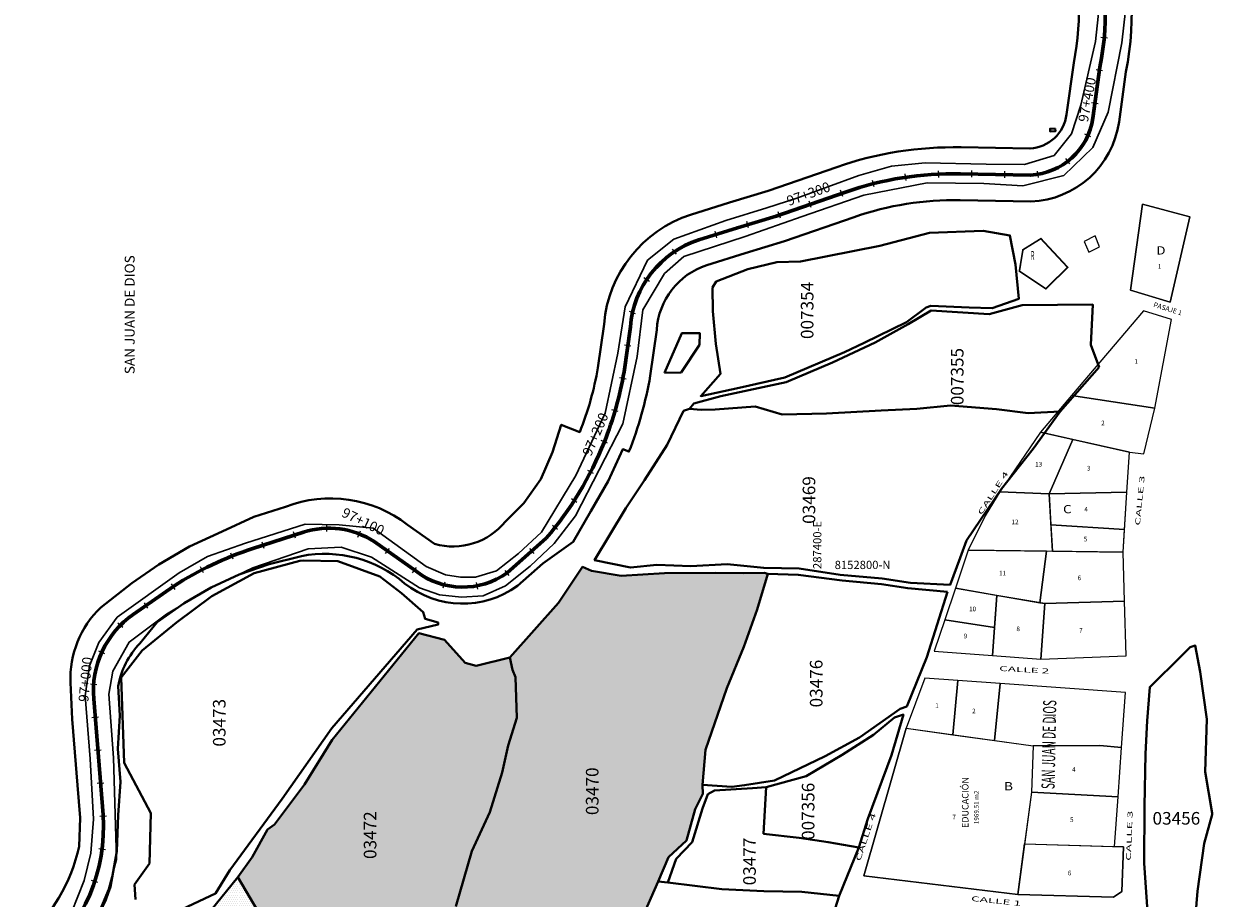
# Model space of a CAD drawing. Units: millimetres. Extents: x 266131 to 603276, y 8112141 to 16318990.
# Drawn here: x 287157 to 287516, y 8152702 to 8152967 of the extents above; entities that cross this region are included whole.
import ezdxf
from ezdxf.enums import TextEntityAlignment as Align

# ---------------------------------------------------------------- set-up
doc = ezdxf.new("R2010")
doc.units = ezdxf.units.MM
for name, color, linetype in [('CALLES', 143, 'Continuous'), ('coordenada', 161, 'Continuous'), ('EDUCACION', 5, 'Continuous'), ('ESTACA', 5, 'Continuous'), ('HACH N° PREDIO 03470', 1, 'Continuous'), ('HACH N° PREDIO 03472', 1, 'Continuous'), ('HACH N° PREDIO 03474', 1, 'Continuous'), ('HACH PREDIO N° 03497 VERTICES', 7, 'Continuous'), ('MANZANAS', 171, 'Continuous'), ('OTROS-FINES', 7, 'Continuous'), ('PROGRESIVA', 5, 'Continuous'), ('RESERVORIOS$POZO', 7, 'Continuous'), ('SERV-COMUNALES', 40, 'Continuous'), ('TOPONIMIA$GENERA', 7, 'Continuous'), ('TOPONIMIA$HIDROG', 7, 'Continuous'), ('U.C.', 1, 'Continuous'), ('Vivienda', 103, 'Continuous')]:
    doc.layers.add(name, color=color, linetype=linetype)
for name, color, linetype, lineweight in [('CARRETERA EXISTENTE', 251, 'Continuous', 30), ('CASAS', 7, 'Continuous', 40), ('DERECHO DE VIA', 30, 'Continuous', 40), ('EJE DE LA CARRETERA', 6, 'Continuous', 60), ('LINDERO DEL PREDIO', 3, 'Continuous', 40), ('PL-ESTANQUE', 164, 'Continuous', 15)]:
    doc.layers.add(name, color=color, linetype=linetype, lineweight=lineweight)
doc.styles.add('ARIAL', font='arial.ttf')
doc.styles.add('GAP_E-Arial', font='arial.ttf')
doc.styles.add('MONOTXT', font='MONOTXT', dxfattribs={"height": 0.2})
doc.styles.add('ROMAND', font='romand.shx')
doc.styles.add('ROMANS', font='romans.shx', dxfattribs={"width": 0.9})

# ---------------------------------------------------------------- blocks, each defined once
blk = doc.blocks.new('AeccTickLine')
blk.add_line((0, -0.5), (0, 0.5))

msp = doc.modelspace()

# ---------------------------------------------------------------- hatches: boundary and pattern name
at = {"layer": 'HACH N° PREDIO 03470', "lineweight": 40}
h = msp.add_hatch(dxfattribs=at)
h.set_pattern_fill('DOTS', color=256)
h.paths.add_polyline_path([(287351.79, 8152714.83), (287357.21, 8152719.89), (287359.83, 8152729.4), (287362.13, 8152733.98), (287362.04, 8152736.74), (287363, 8152747.33), (287369.37, 8152765.94), (287374.57, 8152778.51), (287378.56, 8152789.76), (287381.8, 8152800.55), (287380.72, 8152800.82), (287374.45, 8152800.76), (287365.93, 8152800.9), (287350.54, 8152800.72), (287337.46, 8152799.95), (287328.45, 8152801.42), (287325.8, 8152802.66), (287318.56, 8152791.76), (287303.79, 8152775.27), (287304.6, 8152771.49), (287305.55, 8152769.35), (287305.92, 8152756.98), (287303.28, 8152748.6), (287301.52, 8152740.44), (287297.78, 8152728.43), (287292.34, 8152716.67), (287287.45, 8152699.97), (287283.68, 8152685.33), (287282.16, 8152680.18, -0.053576), (287291.47, 8152677.33), (287301.43, 8152675.3), (287311.22, 8152673.25), (287321, 8152671.2), (287330.79, 8152669.14), (287335.38, 8152667.94), (287340.25, 8152680.81), (287341.73, 8152687.25), (287343.54, 8152695.82), (287348.61, 8152707.52)])
h.paths.add_polyline_path([(287300.97, 8152674.84), (287305.08, 8152674.84), (287305.08, 8152677.85), (287300.97, 8152677.85)], flags=25)
h.paths.add_polyline_path([(287310.74, 8152672.81), (287314.87, 8152672.81), (287314.87, 8152675.87), (287310.74, 8152675.87)], flags=25)
h.paths.add_polyline_path([(287321.06, 8152670.71), (287323.63, 8152670.71), (287323.63, 8152673.77), (287321.06, 8152673.77)], flags=25)
h.paths.add_polyline_path([(287330.96, 8152668.55), (287333.54, 8152668.55), (287333.54, 8152671.62), (287330.96, 8152671.62)], flags=25)
h.paths.add_polyline_path([(287335.34, 8152667.25), (287337.88, 8152667.25), (287337.88, 8152670.21), (287335.34, 8152670.21)], flags=9)
h.paths.add_polyline_path([(287291.47, 8152676.64), (287294.03, 8152676.64), (287294.03, 8152679.65), (287291.47, 8152679.65)], flags=25)
at = {"layer": 'HACH N° PREDIO 03472'}
h = msp.add_hatch(dxfattribs=at)
h.set_pattern_fill('DOTS', color=1, scale=0.6)
h.paths.add_polyline_path([(287292.34, 8152716.67), (287297.78, 8152728.43), (287301.52, 8152740.44), (287303.28, 8152748.6), (287305.92, 8152756.98), (287305.55, 8152769.35), (287304.6, 8152771.49), (287303.79, 8152775.27), (287293.62, 8152772.76), (287290.26, 8152773.63), (287284.06, 8152780.6), (287276.31, 8152782.59), (287250.08, 8152750.35), (287241.71, 8152736.83), (287232.69, 8152724.72), (287230.56, 8152723.23), (287225.88, 8152714.85), (287221.53, 8152708.79), (287231.11, 8152692.62), (287238.02, 8152681.13), (287235.87, 8152676.86), (287239.75, 8152677.43), (287249.79, 8152677.9), (287259.76, 8152678.87, -0.125065), (287282.16, 8152680.18), (287283.68, 8152685.33), (287287.45, 8152699.97)])
h.paths.add_polyline_path([(287238.46, 8152678.01), (287241.04, 8152678.01), (287241.04, 8152681.07), (287238.46, 8152681.07)], flags=24)
h.paths.add_polyline_path([(287248.51, 8152678.35), (287251.07, 8152678.35), (287251.07, 8152681.36), (287248.51, 8152681.36)], flags=24)
h.paths.add_polyline_path([(287258.48, 8152679.3), (287261.03, 8152679.3), (287261.03, 8152682.3), (287258.48, 8152682.3)], flags=24)
h.paths.add_polyline_path([(287280.87, 8152680.49), (287283.45, 8152680.49), (287283.45, 8152683.56), (287280.87, 8152683.56)], flags=24)
at = {"layer": 'HACH N° PREDIO 03474', "lineweight": 40}
h = msp.add_hatch(dxfattribs=at)
h.set_pattern_fill('DOTS', color=256, scale=0.4)
h.paths.add_polyline_path([(287231.11, 8152692.62), (287221.53, 8152708.79), (287213.42, 8152698.72), (287207.79, 8152692.21), (287206.9, 8152688.39), (287206.9, 8152680.97), (287207.76, 8152673.24), (287207.59, 8152672.93), (287210.07, 8152673.04), (287219.97, 8152674.5), (287229.86, 8152675.97), (287235.87, 8152676.86), (287238.02, 8152681.13)])
h.paths.add_polyline_path([(287210.19, 8152672.95), (287212.76, 8152672.95), (287212.76, 8152676.02), (287210.19, 8152676.02)], flags=25)
h.paths.add_polyline_path([(287220.09, 8152674.49), (287222.65, 8152674.49), (287222.65, 8152677.5), (287220.09, 8152677.5)], flags=25)
h.paths.add_polyline_path([(287227.16, 8152675.44), (287229.71, 8152675.44), (287229.71, 8152678.44), (287227.16, 8152678.44)], flags=25)
h.paths.add_polyline_path([(287235.72, 8152676.51), (287238.29, 8152676.51), (287238.29, 8152679.58), (287235.72, 8152679.58)], flags=9)
at = {"layer": 'HACH PREDIO N° 03497 VERTICES'}
h = msp.add_hatch(dxfattribs=at)
h.set_pattern_fill('AR-HBONE', color=256, scale=0.02)
h.paths.add_polyline_path([(287468.7, 8152935.2), (287468.73, 8152934.4), (287467.16, 8152934.32), (287467.12, 8152935.17)])

# ---------------------------------------------------------------- linework, layer by layer
at = {"layer": 'CARRETERA EXISTENTE'}
for points in [[(287171.27, 8152698.15, 2451.68), (287175.13, 8152707.78, 2451.68), (287177.12, 8152716.08, 4370.02), (287177.95, 8152726.39, 4370.54), (287176.97, 8152744.65, 4371.45), (287175.37, 8152763.67, 2451.68), (287176.74, 8152772.78, 2451.68), (287179.54, 8152779.82, 2451.68), (287185.07, 8152787.4, 2451.68), (287203.79, 8152800.81, 2451.68), (287212.44, 8152805.82, 2451.68), (287223.89, 8152809.84, 2451.68), (287241.92, 8152815.59, 2451.68), (287252.24, 8152815.38, 2451.68), (287262.47, 8152814.39, 2451.68), (287278.53, 8152802.72, 2451.68), (287284.31, 8152800.24, 2451.68), (287288.93, 8152799.55, 2451.68), (287293.4, 8152799.5, 2451.68), (287299.77, 8152801.41, 2451.68), (287306.47, 8152806.67, 2451.68), (287313.42, 8152813.14, 2451.68), (287323.75, 8152830.29, 2451.68), (287332.67, 8152849.16, 2451.68), (287336.5, 8152867.33, 2451.68), (287338.7, 8152881.34, 2451.68), (287345.41, 8152895.36, 2451.68), (287353.41, 8152901.75, 2451.68), (287369.15, 8152907.45, 2451.68), (287381.5, 8152911.19, 2451.68), (287390.59, 8152914.15, 2451.68), (287409.27, 8152921.04, 2451.68), (287419.21, 8152923.81, 4387.83), (287429.37, 8152924.84, 4388.28), (287447.83, 8152924.43, 4388.88), (287459.44, 8152924.29, 2451.68), (287468.33, 8152927.04, 2451.68), (287473.63, 8152933.6, 2451.68), (287476.48, 8152942.24, 4390.2), (287480.91, 8152961.52, 4390.94), (287483.03, 8152981.52, 2451.68)], [(287491.09, 8152980.8, 2451.68), (287488.81, 8152961.11, 2451.68), (287484.68, 8152940.15, 4390.61), (287480.04, 8152929.44, 4390.57), (287471.29, 8152921.03, 4390.12), (287458.95, 8152917.9, 2451.68), (287447.1, 8152918.56, 2451.68), (287429.99, 8152918.8, 2451.68), (287410.87, 8152915.05, 2451.68), (287392.15, 8152908.65, 2451.68), (287374.93, 8152902.53, 2451.68), (287356.4, 8152896.48, 2451.68), (287350.54, 8152891.35, 4383.39), (287343.97, 8152880.41, 4382.28), (287342.27, 8152866.31, 2451.68), (287337.94, 8152845.9, 4380.88), (287323.69, 8152818.05, 4379.48), (287317.18, 8152809.76, 4378.68), (287309.91, 8152802.87, 2451.68), (287302.48, 8152796.88, 4379.81), (287295.74, 8152793.86, 4379.81), (287289.15, 8152793.48, 4379.81), (287282.56, 8152794.16, 4379.81), (287276.49, 8152796.36, 2451.68), (287261.94, 8152805.59, 4376.88), (287252.78, 8152808.58, 2451.68), (287242.83, 8152808.1, 2451.68), (287226.08, 8152802.41, 2451.68), (287212.97, 8152796.13, 2451.68), (287200, 8152788.4, 2451.68), (287188.71, 8152779.91, 2451.68), (287183.78, 8152771.11, 4373.08), (287182.57, 8152764.2, 4372.28), (287183.94, 8152744.95, 4371.28), (287184.85, 8152714.19, 2451.68), (287182.48, 8152705.16, 2451.68), (287177.53, 8152693.4, 2451.68)]]:
    msp.add_polyline3d(points, dxfattribs=at)
at = {"layer": 'CASAS'}
for points, elevation in [([(287468.7, 8152935.2), (287468.73, 8152934.4), (287467.16, 8152934.32), (287467.12, 8152935.17), (287468.7, 8152935.2)], 6413.18), ([(287350.55, 8152861.35), (287355.59, 8152861.42), (287361.14, 8152869.81), (287361.25, 8152873.3), (287355.8, 8152873.31), (287350.55, 8152861.35)], 4433.98)]:
    msp.add_lwpolyline(points, dxfattribs=dict(at, elevation=elevation))
at = {"layer": 'DERECHO DE VIA', "color": 30, "lineweight": 40, "elevation": 2451.68}
msp.add_lwpolyline([(287486.21, 8153000.86, -0.140902), (287490.06, 8152952.38), (287487.98, 8152937.29, -0.36417), (287461.28, 8152913.13), (287439.93, 8152913.54, 0.088739), (287407.93, 8152908.46), (287386.8, 8152901.12), (287374.96, 8152897.56), (287363.35, 8152893.91, 0.304963), (287348.2, 8152874.36), (287346.25, 8152860.43, -0.05285), (287339.81, 8152837.5), (287337.95, 8152838.24), (287333.57, 8152828.62), (287328.3, 8152819.46), (287322.97, 8152810.23), (287313.79, 8152803.71), (287306.09, 8152796.88, -0.334786), (287271.99, 8152797.67, 0.227741), (287240.8, 8152805.91), (287231.09, 8152803.46), (287222.01, 8152800.35), (287213.47, 8152796.43), (287205.35, 8152791.68), (287197.14, 8152785.96), (287191.92, 8152779.53, 0.143254), (287185.38, 8152766.54), (287185.87, 8152757.72), (287185.25, 8152747.64), (287186.06, 8152737.67), (287185.37, 8152727.55), (287184.99, 8152716.68), (287183.05, 8152705.92, -0.15045), (287164.22, 8152678.98)], format="xyb", dxfattribs=at)
at = {"layer": 'DERECHO DE VIA', "elevation": 2451.68}
msp.add_lwpolyline([(287156.87, 8152689.7, 0.159113), (287173.59, 8152718.14), (287173.59, 8152718.14), (287173.9, 8152726.72), (287173.1, 8152736.63), (287172.29, 8152746.59), (287171.49, 8152756.56), (287171, 8152767.64, -0.217637), (287180.13, 8152790.36), (287189.5, 8152797.69), (287197.71, 8152803.4), (287207.01, 8152808.85), (287216.82, 8152813.35), (287226.46, 8152817.77), (287235.98, 8152820.85, -0.262243), (287272.84, 8152815.42), (287281.05, 8152809.62, 0.301957), (287302.49, 8152816.41), (287308.02, 8152821.96), (287313.14, 8152829.18), (287316.67, 8152837.31), (287319.37, 8152845.65), (287324.94, 8152843.43, 0.052263), (287330.44, 8152862.89), (287332.28, 8152876.09, -0.301309), (287358.45, 8152909.15), (287370.26, 8152912.85), (287381.87, 8152916.35), (287402.68, 8152923.58, -0.088739), (287440.25, 8152929.54), (287461.05, 8152929.13, 0.355733), (287472.13, 8152939.47), (287474.28, 8152955.1, 0.142621), (287471.23, 8152995.24)], format="xyb", dxfattribs=at)
at = {"layer": 'EDUCACION', "color": 5}
msp.add_lwpolyline([(287457.39, 8152703.61), (287410.88, 8152709.23), (287423.63, 8152753.84), (287462.07, 8152748.51), (287461.56, 8152734.56)], close=True, dxfattribs=at)
at = {"layer": 'EJE DE LA CARRETERA', "elevation": 2451.68}
for points in [[(287332.38, 8152840.46, 0.052573), (287338.34, 8152861.66), (287340.24, 8152875.21, -0.302769), (287360.9, 8152901.53), (287372.61, 8152905.21), (287384.34, 8152908.73), (287405.31, 8152916.02, -0.088739), (287440.09, 8152921.54), (287461.19, 8152921.13, 0.361235), (287480.06, 8152938.38), (287482.17, 8152953.73, 0.141697), (287478.72, 8152998.05)], [(287332.38, 8152840.46, 0.052573), (287338.34, 8152861.66), (287340.24, 8152875.21, -0.302769), (287360.9, 8152901.53), (287372.61, 8152905.21), (287384.34, 8152908.73), (287405.31, 8152916.02, -0.088739), (287440.09, 8152921.54), (287461.19, 8152921.13, 0.361235), (287480.06, 8152938.38), (287482.17, 8152953.73, 0.141697), (287478.72, 8152998.05)], [(287314.8, 8152811.3), (287314.8, 8152811.3, 0.081616), (287332.38, 8152840.46, 0.081616)], [(287314.8, 8152811.3), (287314.8, 8152811.3, 0.081616), (287332.38, 8152840.46, 0.081616)], [(287189.97, 8152788.28), (287202.27, 8152796.83, -0.066389), (287226.14, 8152808.21), (287241.43, 8152813.15, -0.226169), (287262.76, 8152810.3)], [(287189.97, 8152788.28), (287202.27, 8152796.83, -0.066389), (287226.14, 8152808.21), (287241.43, 8152813.15, -0.226169), (287262.76, 8152810.3)], [(287275.46, 8152801.33), (287275.46, 8152801.33, 0.330129), (287303.04, 8152800.84)], [(287275.46, 8152801.33), (287275.46, 8152801.33, 0.330129), (287303.04, 8152800.84)], [(287178.01, 8152762.73, -0.267619), (287189.97, 8152788.28)], [(287178.01, 8152762.73, -0.267619), (287189.97, 8152788.28)], [(287162.32, 8152683.83, 0.238345), (287180.85, 8152727.63)], [(287162.32, 8152683.83, 0.238345), (287180.85, 8152727.63)]]:
    msp.add_lwpolyline(points, format="xyb", dxfattribs=at)
for points in [[(287262.76, 8152810.3), (287275.46, 8152801.33)], [(287262.76, 8152810.3), (287275.46, 8152801.33)], [(287303.04, 8152800.84), (287314.8, 8152811.3)], [(287303.04, 8152800.84), (287314.8, 8152811.3)], [(287180.85, 8152727.63), (287178.01, 8152762.73)], [(287180.85, 8152727.63), (287178.01, 8152762.73)]]:
    msp.add_lwpolyline(points, dxfattribs=at)
at = {"layer": 'LINDERO DEL PREDIO', "flags": 128}
for points in [[(287456.7, 8152894.06), (287457.72, 8152883.76), (287449.62, 8152880.89), (287442.72, 8152881.09), (287431.07, 8152881.62), (287429.65, 8152881.11), (287423.69, 8152876.7), (287410.93, 8152870.37), (287404.94, 8152867.62), (287386.9, 8152859.91), (287373.1, 8152856.82), (287361.51, 8152854.32), (287367.53, 8152861.07), (287366.06, 8152870.14), (287365.16, 8152880.01), (287365.05, 8152887.13), (287366.19, 8152888.98), (287375.71, 8152892.66), (287384.53, 8152894.82), (287391.67, 8152895.04), (287415.62, 8152899.78), (287430.68, 8152903.68), (287446.95, 8152904.23), (287454.99, 8152902.91)], [(287481.93, 8152863.03), (287470.21, 8152849.63), (287460.49, 8152849.16), (287450.96, 8152850.34), (287437.07, 8152851.47), (287426.89, 8152850.49), (287416.11, 8152849.99), (287399.55, 8152849.06), (287386.19, 8152848.7), (287377.94, 8152851.16), (287365.84, 8152850.29), (287361.67, 8152850.14), (287358.16, 8152850.42), (287359.44, 8152852.06), (287367.56, 8152854.23), (287387.3, 8152858.49), (287401.39, 8152864.49), (287414.29, 8152870.5), (287424.2, 8152876.08), (287431.19, 8152880.22), (287448.68, 8152879.03), (287458.74, 8152881.79), (287480.04, 8152881.97), (287479.47, 8152869.8)], [(287452.5, 8152826.23), (287441.87, 8152810.63), (287439.94, 8152805.36), (287436.9, 8152797.21), (287424.96, 8152797.84), (287416.4, 8152799.14), (287403.72, 8152800.23), (287391.23, 8152802.12), (287380.55, 8152802.34), (287369.55, 8152803.47), (287358.53, 8152802.86), (287348.24, 8152803.27), (287340.33, 8152802.47), (287329.45, 8152804.71), (287338.89, 8152820.37), (287344.53, 8152828.87), (287351.39, 8152839.56), (287356.34, 8152849.81), (287358.16, 8152850.42), (287361.67, 8152850.14), (287365.84, 8152850.29), (287377.94, 8152851.16), (287386.19, 8152848.7), (287399.55, 8152849.06), (287416.11, 8152849.99), (287426.89, 8152850.49), (287437.07, 8152851.47), (287450.96, 8152850.34), (287460.49, 8152849.16), (287470.21, 8152849.63), (287462.05, 8152838.4)], [(287436.09, 8152795.06), (287429.9, 8152775.37), (287423.83, 8152760.41), (287421.85, 8152759.73), (287409.51, 8152751.09), (287399.15, 8152745.43), (287383.8, 8152738.01), (287374.8, 8152736.61), (287370.94, 8152736.09), (287362.04, 8152736.74), (287363, 8152747.33), (287369.37, 8152765.94), (287374.57, 8152778.51), (287378.56, 8152789.76), (287381.8, 8152800.55), (287390.99, 8152800.29), (287404.28, 8152798.5), (287416.22, 8152797.39), (287424.12, 8152796.21)], [(287412.07, 8152726.5), (287409.3, 8152717.75), (287400.02, 8152719.45), (287391.29, 8152720.71), (287380.53, 8152721.94), (287381.34, 8152736.02), (287393.35, 8152739.37), (287404.23, 8152745.77), (287413.71, 8152751.91), (287420.14, 8152757.07), (287422.78, 8152758), (287419.17, 8152745.75)], [(287381.34, 8152736.02), (287380.53, 8152721.94), (287391.29, 8152720.71), (287400.02, 8152719.45), (287409.3, 8152717.75), (287403.33, 8152703.2), (287392.08, 8152704.43), (287380.58, 8152704.62), (287367.89, 8152705.22), (287351.62, 8152707.23), (287354.13, 8152714.33), (287358.89, 8152719.37), (287362.03, 8152729.55), (287363.71, 8152733.89), (287365.68, 8152735), (287377.19, 8152735.71)], [(287221.53, 8152708.79), (287231.11, 8152692.62), (287238.02, 8152681.13), (287234.6, 8152674.31), (287231.08, 8152671.46), (287204, 8152666.56), (287207.76, 8152673.24), (287206.9, 8152680.97), (287206.9, 8152688.39), (287207.79, 8152692.21), (287213.42, 8152698.72)], [(287403.33, 8152703.2), (287400.25, 8152693.31), (287392.41, 8152671.31), (287341.73, 8152687.25), (287343.54, 8152695.82), (287348.61, 8152707.52), (287351.62, 8152707.23), (287367.89, 8152705.22), (287380.58, 8152704.62), (287392.08, 8152704.43)]]:
    msp.add_lwpolyline(points, close=True, dxfattribs=at)
for points in [[(287190.59, 8152702.05), (287190.36, 8152706.6), (287194.83, 8152712.96), (287195.24, 8152728.16), (287187.17, 8152743.42), (287186.32, 8152769.17), (287192.67, 8152777.32), (287203, 8152785.86), (287213.76, 8152793.8), (287226.51, 8152800.77), (287240.36, 8152804.48), (287241.46, 8152804.6), (287251.8, 8152804.42), (287264.48, 8152799.77), (287271.03, 8152794.75), (287277.61, 8152788.96), (287278.16, 8152786.98), (287282.1, 8152785.83), (287282.15, 8152785.25), (287275.76, 8152783.73), (287249.96, 8152753.91), (287234.98, 8152732.51), (287219.11, 8152710.92), (287214.78, 8152703.92), (287182.85, 8152688.88)], [(287287.45, 8152699.97), (287292.34, 8152716.67), (287297.78, 8152728.43), (287301.52, 8152740.44), (287303.28, 8152748.6), (287305.92, 8152756.98), (287305.55, 8152769.35), (287304.6, 8152771.49), (287303.79, 8152775.27), (287318.56, 8152791.76), (287325.8, 8152802.66), (287328.45, 8152801.42), (287337.46, 8152799.95), (287350.54, 8152800.72), (287365.93, 8152800.9), (287374.45, 8152800.76), (287380.72, 8152800.82), (287381.8, 8152800.55), (287378.56, 8152789.76), (287374.57, 8152778.51), (287369.37, 8152765.94), (287363, 8152747.33), (287362.04, 8152736.74), (287362.13, 8152733.98), (287359.83, 8152729.4), (287357.21, 8152719.89), (287351.79, 8152714.83), (287348.61, 8152707.52), (287343.54, 8152695.82)], [(287231.11, 8152692.62), (287221.53, 8152708.79), (287225.88, 8152714.85), (287230.56, 8152723.23), (287232.69, 8152724.72), (287241.71, 8152736.83), (287250.08, 8152750.35), (287276.31, 8152782.59), (287284.06, 8152780.6), (287290.26, 8152773.63), (287293.62, 8152772.76), (287303.79, 8152775.27), (287304.6, 8152771.49), (287305.55, 8152769.35), (287305.92, 8152756.98), (287303.28, 8152748.6), (287301.52, 8152740.44), (287297.78, 8152728.43), (287292.34, 8152716.67), (287287.45, 8152699.97)], [(287496.58, 8152698.48), (287495.57, 8152713.1), (287495.65, 8152730.16), (287495.96, 8152746.16), (287496.46, 8152756.12), (287497.26, 8152766.32), (287507.06, 8152775.99), (287509.46, 8152778.33), (287510.98, 8152778.9), (287512.49, 8152770.89), (287514.52, 8152756.63), (287514.05, 8152740.64), (287516.14, 8152728.13), (287516.16, 8152727.78), (287513.77, 8152719.02), (287511.67, 8152704.58), (287510.54, 8152689.64)]]:
    msp.add_lwpolyline(points, dxfattribs=at)
at = {"layer": 'MANZANAS', "color": 171}
for points in [[(287495.04, 8152912.34), (287509.37, 8152908.53), (287503.43, 8152882.7), (287491.46, 8152886.3), (287495.04, 8152912.34)], [(287495.36, 8152880.08), (287473.66, 8152854.47), (287464.29, 8152843.42), (287451.94, 8152825.3), (287447.49, 8152818.11), (287442.37, 8152807.71), (287438.51, 8152796.18), (287435.32, 8152786.63), (287432.14, 8152777.13), (287449.74, 8152775.85), (287464.38, 8152774.78), (287490.12, 8152775.77), (287489.63, 8152792.27), (287489.2, 8152807.08), (287490.36, 8152825.26), (287491.14, 8152837.35), (287495.53, 8152836.85), (287498.82, 8152850.67), (287503.83, 8152877.45)], [(287429.28, 8152769.05), (287423.63, 8152753.84), (287410.88, 8152709.23), (287457.39, 8152703.61), (287486.29, 8152702.75), (287488.82, 8152704.44), (287489.32, 8152718), (287486.65, 8152718.08), (287487.72, 8152733.09), (287488.77, 8152748.05), (287489.95, 8152764.63), (287452.01, 8152767.4), (287439.21, 8152768.33)]]:
    msp.add_lwpolyline(points, close=True, dxfattribs=at)
at = {"layer": 'PL-ESTANQUE', "const_width": 0.5, "elevation": 4433.98}
msp.add_lwpolyline([(287458.93, 8152898.55), (287464.36, 8152901.92), (287472.45, 8152893.24), (287465.86, 8152886.75), (287457.86, 8152892.08)], close=True, dxfattribs=at)
at = {"layer": 'RESERVORIOS$POZO', "linetype": 'Continuous'}
msp.add_lwpolyline([(287477.46, 8152901.05), (287478.81, 8152897.84), (287482.11, 8152899.41), (287480.74, 8152902.75)], close=True, dxfattribs=at)
at = {"layer": 'SERV-COMUNALES', "ltscale": 0.1}
msp.add_lwpolyline([(287429.28, 8152769.05), (287423.63, 8152753.84), (287437.77, 8152751.88), (287439.21, 8152768.33)], close=True, dxfattribs=at)
at = {"layer": 'Vivienda', "color": 103}
msp.add_lwpolyline([(287509.37, 8152908.53), (287495.04, 8152912.34), (287491.46, 8152886.3), (287503.43, 8152882.7)], close=True, dxfattribs=at)
at = {"layer": 'Vivienda', "color": 103, "ltscale": 0.1}
for points in [[(287503.83, 8152877.45), (287495.36, 8152880.08), (287473.66, 8152854.47), (287498.82, 8152850.67)], [(287464.29, 8152843.42), (287491.14, 8152837.35), (287495.53, 8152836.85), (287498.82, 8152850.67), (287473.66, 8152854.47)], [(287474.04, 8152841.21), (287464.29, 8152843.42), (287451.94, 8152825.3), (287466.87, 8152824.75)], [(287491.14, 8152837.35), (287474.04, 8152841.21), (287466.87, 8152824.75), (287490.36, 8152825.26)], [(287467.82, 8152807.37), (287466.87, 8152824.75), (287451.94, 8152825.3), (287447.49, 8152818.11), (287442.37, 8152807.71)], [(287490.36, 8152825.26), (287466.87, 8152824.75), (287467.39, 8152815.36), (287489.64, 8152813.95)], [(287489.64, 8152813.95), (287467.39, 8152815.36), (287467.82, 8152807.37), (287489.2, 8152807.08)], [(287442.37, 8152807.71), (287438.51, 8152796.18), (287464.06, 8152791.8), (287466.02, 8152807.39)], [(287465.55, 8152791.55), (287489.63, 8152792.27), (287489.2, 8152807.08), (287466.02, 8152807.39), (287464.06, 8152791.8)], [(287451.01, 8152794.04), (287438.51, 8152796.18), (287435.32, 8152786.63), (287450.33, 8152784.36)], [(287464.38, 8152774.78), (287465.55, 8152791.55), (287451.01, 8152794.04), (287449.74, 8152775.85)], [(287490.12, 8152775.77), (287489.63, 8152792.27), (287465.55, 8152791.55), (287464.38, 8152774.78)], [(287450.33, 8152784.36), (287435.32, 8152786.63), (287432.14, 8152777.13), (287449.74, 8152775.85)], [(287439.21, 8152768.33), (287437.77, 8152751.88), (287450.34, 8152750.13), (287452.01, 8152767.4)], [(287489.95, 8152764.63), (287452.01, 8152767.4), (287450.34, 8152750.13), (287462.07, 8152748.51), (287482.13, 8152748.64), (287488.77, 8152748.05)], [(287488.77, 8152748.05), (287482.13, 8152748.64), (287462.07, 8152748.51), (287461.56, 8152734.56), (287487.72, 8152733.09)], [(287487.72, 8152733.09), (287461.56, 8152734.56), (287459.44, 8152718.89), (287486.65, 8152718.08)], [(287459.44, 8152718.89), (287489.32, 8152718), (287488.82, 8152704.44), (287486.29, 8152702.75), (287457.39, 8152703.61)]]:
    msp.add_lwpolyline(points, close=True, dxfattribs=at)

# ---------------------------------------------------------------- block references
at = {"layer": 'ESTACA', "linetype": 'Continuous'}
for p, xscale, yscale, zscale, rotation in [((287483.5, 8152962.67, 2451.68), 2.000000000285223, 2.000000000285223, 2.000000000285223, 84.79557245123227), ((287482.04, 8152952.78, 2451.68), 1.999999999659744, 1.999999999659744, 1.999999999659744, 82.16146175488346), ((287480.67, 8152942.87, 2451.68), 1.999999999659744, 1.999999999659744, 1.999999999659744, 82.16146175488346), ((287478.59, 8152933.13, 2451.68), 2.000000000251517, 2.000000000251517, 2.000000000251517, 66.50808399078554), ((287472.52, 8152925.32, 2451.68), 2.000000000267977, 2.000000000267977, 2.000000000267977, 37.86019424045534), ((287433.46, 8152921.45, 2451.68), 2.000000000007871, 2.000000000007871, 2.000000000007871, 2.674984115498932), ((287443.46, 8152921.48, 2451.68), 2.000000000019559, 2.000000000019559, 2.000000000019559, 358.8777440361334), ((287453.46, 8152921.28, 2451.68), 2.000000000019559, 2.000000000019559, 2.000000000019559, 358.8777440361334), ((287463.45, 8152921.36, 2451.68), 2.000000000001711, 2.000000000001711, 2.000000000001711, 9.212304469157527), ((287413.71, 8152918.53, 2451.68), 1.999999999945196, 1.999999999945196, 1.999999999945196, 14.13414001265804), ((287423.52, 8152920.49, 2451.68), 2.000000000023822, 2.000000000023822, 2.000000000023822, 8.404562065258615), ((287404.15, 8152915.62, 2451.68), 1.999999999871739, 1.999999999871739, 1.999999999871739, 19.16206124517756), ((287394.59, 8152912.3, 2451.68), 1.999999999871739, 1.999999999871739, 1.999999999871739, 19.16206124517756), ((287385.26, 8152909.05, 2451.68), 1.999999999871739, 1.999999999871739, 1.999999999871739, 19.16206124517756), ((287366.12, 8152903.17, 2451.68), 1.999999999916363, 1.999999999916363, 1.999999999916363, 12.79843020879017), ((287375.69, 8152906.16, 2451.68), 1.99999999999675, 1.99999999999675, 1.99999999999675, 13.99079186634053), ((287353.6, 8152897.98, 2451.68), 2.000000000114992, 2.000000000114992, 2.000000000114992, 36.93834818652949), ((287345.16, 8152889.53, 2451.68), 2.000000000260783, 2.000000000260783, 2.000000000260783, 55.782345118629), ((287340.9, 8152879.56, 2451.68), 2.00000000005369, 2.00000000005369, 2.00000000005369, 69.90862200406946), ((287339.44, 8152869.52, 2451.68), 1.999999999667605, 1.999999999667605, 1.999999999667605, 80.29369953702334), ((287337.98, 8152859.63, 2451.68), 1.999999999747788, 1.999999999747788, 1.999999999747788, 79.16931974150357), ((287335.63, 8152849.91, 2451.68), 1.999999999894797, 1.999999999894797, 1.999999999894797, 73.7125788332986), ((287332.38, 8152840.46, 2451.68), 2.00000000038786, 2.00000000038786, 2.00000000038786, 68.2558379291756), ((287328.23, 8152831.36, 2451.68), 1.999999999879371, 1.999999999879371, 1.999999999879371, 62.79909701296176), ((287323.25, 8152822.7, 2451.68), 2.00000000028507, 2.00000000028507, 2.00000000028507, 57.34235611104372), ((287248.48, 8152814.35, 2451.68), 2.000000000042054, 2.000000000042054, 2.000000000042054, 1.445215600362659), ((287317.46, 8152814.55, 2451.68), 1.999999999713368, 1.999999999713368, 1.999999999713368, 51.88561518988337), ((287229.23, 8152809.21, 2451.68), 2.000000000132209, 2.000000000132209, 2.000000000132209, 17.89578095489838), ((287238.74, 8152812.28, 2451.68), 2.000000000132209, 2.000000000132209, 2.000000000132209, 17.89578095489838), ((287258.26, 8152812.62, 2451.68), 1.999999999878196, 1.999999999878196, 1.999999999878196, 338.5269037878779), ((287219.79, 8152805.92, 2451.68), 1.999999999814848, 1.999999999814848, 1.999999999814848, 21.76458440278074), ((287266.81, 8152807.45, 2451.68), 2.000000000157919, 2.000000000157919, 2.000000000157919, 322.8676263567616), ((287310.47, 8152807.44, 2451.68), 2.000000000025476, 2.000000000025476, 2.000000000025476, 41.65571545384755), ((287210.7, 8152801.75, 2451.68), 1.999999999849971, 1.999999999849971, 1.999999999849971, 27.49416234973923), ((287275.01, 8152801.65, 2451.68), 2.000000000157919, 2.000000000157919, 2.000000000157919, 322.8676263567616), ((287302.99, 8152800.8, 2451.68), 2.00000000036211, 2.00000000036211, 2.00000000036211, 38.332714746524), ((287202.08, 8152796.7, 2451.68), 2.000000000209967, 2.000000000209967, 2.000000000209967, 33.08877182645711), ((287283.97, 8152797.22, 2451.68), 1.999999999986638, 1.999999999986638, 1.999999999986638, 341.0369352305165), ((287293.93, 8152796.94, 2451.68), 2.000000000060479, 2.000000000060479, 2.000000000060479, 9.684824988824268), ((287193.86, 8152790.99, 2451.68), 2.000000000209967, 2.000000000209967, 2.000000000209967, 33.08877182645711), ((287186.03, 8152784.95, 2451.68), 1.999999999792446, 1.999999999792446, 1.999999999792446, 47.42759677620111), ((287180.42, 8152776.77, 2451.68), 2.000000000322756, 2.000000000322756, 2.000000000322756, 66.52618995804066), ((287177.98, 8152767.11, 2451.68), 1.999999999744699, 1.999999999744699, 1.999999999744699, 85.62478312279413), ((287178.47, 8152757.13, 2451.68), 2.000000000371724, 2.000000000371724, 2.000000000371724, 94.6235761323843), ((287179.27, 8152747.16, 2451.68), 2.000000000371724, 2.000000000371724, 2.000000000371724, 94.6235761323843), ((287180.08, 8152737.19, 2451.68), 2.000000000371724, 2.000000000371724, 2.000000000371724, 94.6235761323843), ((287180.88, 8152727.22, 2451.68), 2.000000000346886, 2.000000000346886, 2.000000000346886, 94.15886746435896), ((287180.53, 8152717.25, 2451.68), 1.999999999608881, 1.999999999608881, 1.999999999608881, 82.69971155684505), ((287178.31, 8152707.53, 2451.68), 1.999999999831726, 1.999999999831726, 1.999999999831726, 71.24055564982248)]:
    msp.add_blockref('AeccTickLine', p, dxfattribs=dict(at, xscale=xscale, yscale=yscale, zscale=zscale, rotation=rotation))

# ---------------------------------------------------------------- texts
at = {"layer": 'CALLES', "ltscale": 20, "style": 'ROMAND'}
msp.add_text('PASAJE 1', height=1.5, rotation=342.8284, dxfattribs=at).set_placement((287502.66, 8152880.53), align=Align.MIDDLE)
at = {"layer": 'CALLES', "ltscale": 20, "style": 'ROMAND', "width": 2}
for s, rotation, p in [('CALLE 4', 57.2232, (287450.05, 8152824.88)), ('CALLE 3', 84.505, (287494.46, 8152822.67)), ('CALLE 2', 356.9426, (287459.3, 8152771.35)), ('CALLE 4', 71.5009, (287411.6, 8152720.89)), ('CALLE 3', 87.8674, (287491.27, 8152721.33)), ('CALLE 1', 354.1803, (287450.8, 8152701.43))]:
    msp.add_text(s, height=1.5, rotation=rotation, dxfattribs=at).set_placement(p, align=Align.MIDDLE)
at = {"layer": 'coordenada'}
msp.add_text('287400-E', height=2.5, rotation=90, dxfattribs=at).set_placement((287398, 8152802))
msp.add_text('8152800-N', height=2.5, dxfattribs=at).set_placement((287402, 8152802))
at = {"layer": 'EDUCACION', "color": 5, "style": 'ROMANS'}
msp.add_text('7', height=1.4, dxfattribs=at).set_placement((287437.59, 8152726.29))
at = {"layer": 'MANZANAS', "color": 171, "style": 'ROMAND', "width": 1.2}
for s, p in [('D', (287499.23, 8152897.11)), ('C', (287471.06, 8152818.86)), ('B', (287453.23, 8152735.08))]:
    msp.add_text(s, height=2.5, dxfattribs=at).set_placement(p)
at = {"layer": 'OTROS-FINES', "color": 6, "style": 'ROMAND'}
msp.add_text('EDUCACIÓN', height=2, rotation=90, dxfattribs=at).set_placement((287441.74, 8152731.38), align=Align.MIDDLE)
at = {"layer": 'OTROS-FINES', "color": 6, "style": 'ROMANS'}
msp.add_text('1969.51 m2', height=1.4, rotation=90, dxfattribs=at).set_placement((287445.57, 8152724.85))
at = {"layer": 'PROGRESIVA', "style": 'GAP_E-Arial'}
for s, rotation, p in [('97+400', 79.1823, (287478.54, 8152936.96, 2451.68)), ('97+300', 19.8286, (287388.18, 8152911.77, 2451.68)), ('97+200', 66.7911, (287328.35, 8152835.9, 2451.68)), ('97+100', 334.0167, (287252.69, 8152818.03, 2451.68)), ('97+000', 84.7362, (287176.36, 8152761.7, 2451.68))]:
    msp.add_text(s, height=3, rotation=rotation, dxfattribs=at).set_placement(p)
at = {"layer": 'SERV-COMUNALES', "style": 'ROMANS'}
msp.add_text('1', height=1.4, dxfattribs=at).set_placement((287432.42, 8152759.96))
at = {"layer": 'TOPONIMIA$GENERA', "linetype": 'Continuous', "style": 'ARIAL'}
msp.add_text('SAN JUAN DE DIOS', height=3, rotation=90, dxfattribs=at).set_placement((287190.38, 8152860.94))
at = {"layer": 'TOPONIMIA$GENERA', "linetype": 'Continuous', "style": 'MONOTXT', "width": 0.561616}
msp.add_text('SAN JUAN DE DIOS', height=4, rotation=88.8, dxfattribs=at).set_placement((287468.49, 8152735.42))
at = {"layer": 'TOPONIMIA$HIDROG', "linetype": 'Continuous', "style": 'MONOTXT', "width": 0.5}
msp.add_text('R ', height=2.74, dxfattribs=at).set_placement((287461.24, 8152895.42))
at = {"layer": 'U.C.', "style": 'ARIAL'}
for s, p in [('007354', (287396.79, 8152880.21)), ('007355', (287442.16, 8152860.2)), ('03469', (287397.34, 8152822.87)), ('03476', (287399.53, 8152767.37)), ('03473', (287219.06, 8152755.52)), ('03470', (287331.81, 8152734.8)), ('007356', (287397.08, 8152728.73)), ('03472', (287264.65, 8152721.53)), ('03477', (287379.36, 8152713.57))]:
    msp.add_text(s, height=3.81, rotation=90, dxfattribs=at).set_placement(p, align=Align.BOTTOM_CENTER)
msp.add_text('03456', height=3.81, dxfattribs=at).set_placement((287505.32, 8152723.52), align=Align.BOTTOM_CENTER)
at = {"layer": 'Vivienda', "color": 103, "style": 'ROMANS'}
for s, p in [('1', (287499.71, 8152892.82)), ('1', (287492.67, 8152864.07)), ('2', (287482.59, 8152845.48)), ('13', (287462.63, 8152833)), ('3', (287478.27, 8152831.79)), ('12', (287455.49, 8152815.55)), ('5', (287477.31, 8152810.35)), ('11', (287451.71, 8152800.07)), ('6', (287475.48, 8152798.63)), ('10', (287442.65, 8152789.24)), ('9', (287441.03, 8152781.06)), ('8', (287456.96, 8152783.22)), ('7', (287475.94, 8152782.75)), ('2', (287443.56, 8152758.38)), ('3', (287467.87, 8152756.03)), ('4', (287473.81, 8152740.68)), ('5', (287473.17, 8152725.5)), ('6', (287472.5, 8152709.37))]:
    msp.add_text(s, height=1.4, dxfattribs=at).set_placement(p)
at = {"layer": 'Vivienda', "color": 103, "ltscale": 0.1, "style": 'ROMANS'}
msp.add_text('4', height=1.4, dxfattribs=at).set_placement((287477.5, 8152819.39))

doc.saveas('drawing.dxf')
